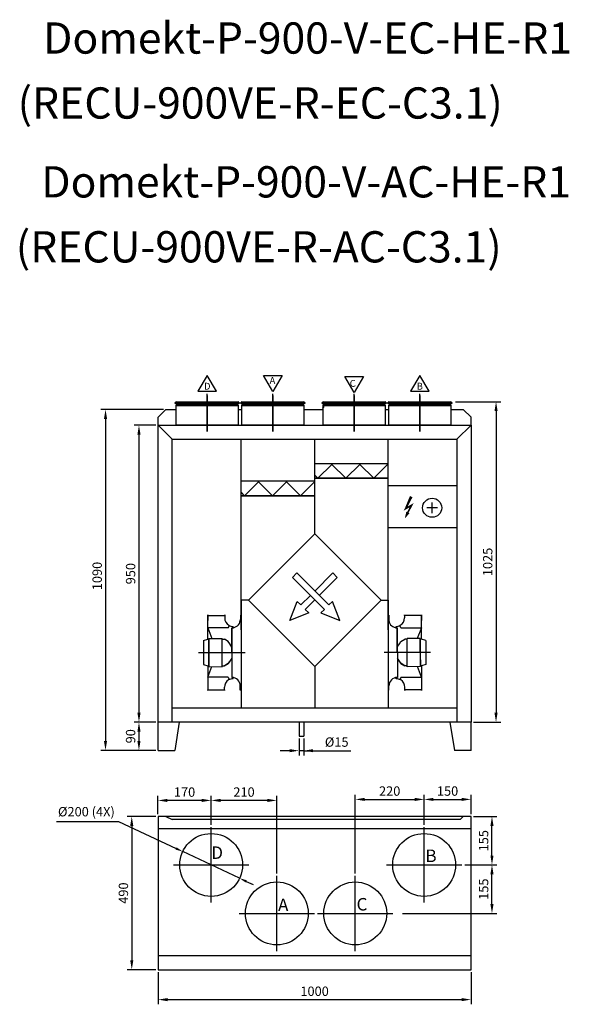
# Model space of a CAD drawing. Units: millimetres. Extents: x 36866 to 41009, y -13558 to -6689.
# Drawn here: x 36866 to 38623, y -9837 to -6689 of the extents above; entities that cross this region are included whole.
import ezdxf
from ezdxf.lldxf.tags import DXFTag

# ---------------------------------------------------------------- set-up
doc = ezdxf.new("R2010")
doc.units = ezdxf.units.MM
doc.header["$LTSCALE"] = 15
doc.header["$PDSIZE"] = -1
doc.layers.add('asis', color=1, linetype='ACAD_ISO10W100', lineweight=9)
doc.styles.get("Standard").update_dxf_attribs({"font": 'ARIAL.TTF'})
tags = doc.linetypes.add('ACAD_ISO10W100', pattern=[18, 12, -3, 0, -3]).pattern_tags.tags
tags[10:11] = [DXFTag(74, 4), DXFTag(75, 0), DXFTag(340, '0'), DXFTag(46, 1.0), DXFTag(50, 0.0), DXFTag(44, 0.0), DXFTag(45, 0.0)]
tags[8:9] = [DXFTag(74, 4), DXFTag(75, 0), DXFTag(340, '0'), DXFTag(46, 1.0), DXFTag(50, 0.0), DXFTag(44, 0.0), DXFTag(45, 0.0)]
tags[6:7] = [DXFTag(74, 4), DXFTag(75, 0), DXFTag(340, '0'), DXFTag(46, 1.0), DXFTag(50, 0.0), DXFTag(44, 0.0), DXFTag(45, 0.0)]
tags[4:5] = [DXFTag(74, 4), DXFTag(75, 0), DXFTag(340, '0'), DXFTag(46, 1.0), DXFTag(50, 0.0), DXFTag(44, 0.0), DXFTag(45, 0.0)]
doc.dimstyles.new('ISO-25', dxfattribs={"dimtxt": 2.5, "dimasz": 2.5, "dimexe": 1.25, "dimexo": 0.625, "dimtad": 1, "dimtxsty": 'Standard', "dimcen": 2.5, "dimadec": 0, "dimazin": 0, "dimtfac": 1, "dimtmove": 0, "dimatfit": 3, "dimfxl": 0, "dimarcsym": 0})

# ---------------------------------------------------------------- blocks, each defined once
blk = doc.blocks.new('*D1664')
at = {"color": 0, "linetype": 'ByBlock', "lineweight": -2}
for p, q in [((37301.2, -7985.2), (37232.4, -7985.2)), ((37247.4, -8015.2), (37247.4, -8905.2)), ((37301.2, -8935.2), (37232.4, -8935.2))]:
    blk.add_line(p, q, dxfattribs=at)
at = {"color": 0}
for points in [[(37252.4, -8015.2), (37242.4, -8015.2), (37247.4, -7985.2)], [(37242.4, -8905.2), (37252.4, -8905.2), (37247.4, -8935.2)]]:
    blk.add_solid(points, dxfattribs=at)
at = {"layer": 'Defpoints', "color": 0}
for p in [(37308.7, -7985.2), (37247.4, -8935.2), (37308.7, -8935.2)]:
    blk.add_point(p, dxfattribs=at)
at = {"color": 0, "lineweight": -3, "insert": (37224.6, -8460.2), "char_height": 30, "attachment_point": 5, "rotation": 90}
blk.add_mtext('950', dxfattribs=at)
blk = doc.blocks.new('*D1665')
at = {"color": 0, "linetype": 'ByBlock', "lineweight": -2}
for p, q in [((37326.2, -7935.2), (37125.5, -7935.2)), ((37140.5, -7965.2), (37140.5, -8995.2)), ((37301.2, -9025.2), (37125.5, -9025.2))]:
    blk.add_line(p, q, dxfattribs=at)
at = {"color": 0}
for points in [[(37145.5, -7965.2), (37135.5, -7965.2), (37140.5, -7935.2)], [(37135.5, -8995.2), (37145.5, -8995.2), (37140.5, -9025.2)]]:
    blk.add_solid(points, dxfattribs=at)
at = {"layer": 'Defpoints', "color": 0}
for p in [(37333.7, -7935.2), (37140.5, -9025.2), (37308.7, -9025.2)]:
    blk.add_point(p, dxfattribs=at)
at = {"color": 0, "lineweight": -3, "insert": (37117.7, -8467.7), "char_height": 30, "attachment_point": 5, "rotation": 90}
blk.add_mtext('1090', dxfattribs=at)
blk = doc.blocks.new('*D1666')
at = {"color": 0, "linetype": 'ByBlock', "lineweight": -2}
for p, q in [((37478.1, -9263.7), (37478.1, -9170.3)), ((37658.1, -9185.3), (37508.1, -9185.3)), ((37688.1, -9418.7), (37688.1, -9170.3))]:
    blk.add_line(p, q, dxfattribs=at)
at = {"color": 0}
for points in [[(37508.1, -9180.3), (37508.1, -9190.3), (37478.1, -9185.3)], [(37658.1, -9190.3), (37658.1, -9180.3), (37688.1, -9185.3)]]:
    blk.add_solid(points, dxfattribs=at)
at = {"layer": 'Defpoints', "color": 0}
for p in [(37478.1, -9185.3), (37478.1, -9271.2), (37688.1, -9426.2)]:
    blk.add_point(p, dxfattribs=at)
at = {"color": 0, "lineweight": -3, "insert": (37583.1, -9162.5), "char_height": 30, "attachment_point": 5}
blk.add_mtext('210', dxfattribs=at)
blk = doc.blocks.new('*D1667')
at = {"color": 0, "linetype": 'ByBlock', "lineweight": -2}
for p, q in [((37308.1, -9229.2), (37308.1, -9170.4)), ((37448.1, -9185.4), (37338.1, -9185.4)), ((37478.1, -9263.7), (37478.1, -9170.4))]:
    blk.add_line(p, q, dxfattribs=at)
at = {"color": 0}
for points in [[(37338.1, -9180.4), (37338.1, -9190.4), (37308.1, -9185.4)], [(37448.1, -9190.4), (37448.1, -9180.4), (37478.1, -9185.4)]]:
    blk.add_solid(points, dxfattribs=at)
at = {"layer": 'Defpoints', "color": 0}
for p in [(37308.1, -9185.4), (37308.1, -9236.7), (37478.1, -9271.2)]:
    blk.add_point(p, dxfattribs=at)
at = {"color": 0, "lineweight": -3, "insert": (37393.1, -9162.6), "char_height": 30, "attachment_point": 5}
blk.add_mtext('170', dxfattribs=at)
blk = doc.blocks.new('*D1668')
at = {"color": 0, "linetype": 'ByBlock', "lineweight": -2}
for p, q in [((37938.7, -9418.7), (37938.7, -9167.1)), ((37968.7, -9182.1), (38128.7, -9182.1)), ((38158.7, -9263.7), (38158.7, -9167.1))]:
    blk.add_line(p, q, dxfattribs=at)
at = {"color": 0}
for points in [[(37968.7, -9177.1), (37968.7, -9187.1), (37938.7, -9182.1)], [(38128.7, -9187.1), (38128.7, -9177.1), (38158.7, -9182.1)]]:
    blk.add_solid(points, dxfattribs=at)
at = {"layer": 'Defpoints', "color": 0}
for p in [(38158.7, -9182.1), (38158.7, -9271.2), (37938.7, -9426.2)]:
    blk.add_point(p, dxfattribs=at)
at = {"color": 0, "lineweight": -3, "insert": (38048.7, -9159.3), "char_height": 30, "attachment_point": 5}
blk.add_mtext('220', dxfattribs=at)
blk = doc.blocks.new('*D1669')
at = {"color": 0, "linetype": 'ByBlock', "lineweight": -2}
for p, q in [((38158.7, -9243.7), (38158.7, -9167.1)), ((38188.7, -9182.1), (38278.7, -9182.1)), ((38308.7, -9229.2), (38308.7, -9167.1))]:
    blk.add_line(p, q, dxfattribs=at)
at = {"color": 0}
for points in [[(38188.7, -9177.1), (38188.7, -9187.1), (38158.7, -9182.1)], [(38278.7, -9187.1), (38278.7, -9177.1), (38308.7, -9182.1)]]:
    blk.add_solid(points, dxfattribs=at)
at = {"layer": 'Defpoints', "color": 0}
for p in [(38308.7, -9182.1), (38158.7, -9251.2), (38308.7, -9236.7)]:
    blk.add_point(p, dxfattribs=at)
at = {"color": 0, "lineweight": -3, "insert": (38233.7, -9159.3), "char_height": 30, "attachment_point": 5}
blk.add_mtext('150', dxfattribs=at)
blk = doc.blocks.new('*D1670')
at = {"color": 0, "linetype": 'ByBlock', "lineweight": -2}
for p, q in [((38289.3, -9391.7), (38390.6, -9391.7)), ((38375.6, -9516.7), (38375.6, -9421.7)), ((38089.3, -9546.7), (38390.6, -9546.7))]:
    blk.add_line(p, q, dxfattribs=at)
at = {"color": 0}
for points in [[(38380.6, -9421.7), (38370.6, -9421.7), (38375.6, -9391.7)], [(38370.6, -9516.7), (38380.6, -9516.7), (38375.6, -9546.7)]]:
    blk.add_solid(points, dxfattribs=at)
at = {"layer": 'Defpoints', "color": 0}
for p in [(38281.8, -9391.7), (38375.6, -9391.7), (38081.8, -9546.7)]:
    blk.add_point(p, dxfattribs=at)
at = {"color": 0, "lineweight": -3, "insert": (38352.8, -9469.2), "char_height": 30, "attachment_point": 5, "rotation": 90}
blk.add_mtext('155', dxfattribs=at)
blk = doc.blocks.new('*D1671')
at = {"color": 0, "linetype": 'ByBlock', "lineweight": -2}
for p, q in [((38316.2, -9236.7), (38390.6, -9236.7)), ((38375.6, -9361.7), (38375.6, -9266.7)), ((38289.3, -9391.7), (38390.6, -9391.7))]:
    blk.add_line(p, q, dxfattribs=at)
at = {"color": 0}
for points in [[(38380.6, -9266.7), (38370.6, -9266.7), (38375.6, -9236.7)], [(38370.6, -9361.7), (38380.6, -9361.7), (38375.6, -9391.7)]]:
    blk.add_solid(points, dxfattribs=at)
at = {"layer": 'Defpoints', "color": 0}
for p in [(38308.7, -9236.7), (38375.6, -9236.7), (38281.8, -9391.7)]:
    blk.add_point(p, dxfattribs=at)
at = {"color": 0, "lineweight": -3, "insert": (38352.8, -9314.2), "char_height": 30, "attachment_point": 5, "rotation": 90}
blk.add_mtext('155', dxfattribs=at)
blk = doc.blocks.new('*D1672')
at = {"color": 0, "linetype": 'ByBlock', "lineweight": -2}
for p, q in [((37308.7, -9734.2), (37308.7, -9837.4)), ((38308.7, -9734.2), (38308.7, -9837.4)), ((37338.7, -9822.4), (38278.7, -9822.4))]:
    blk.add_line(p, q, dxfattribs=at)
at = {"color": 0}
for points in [[(37338.7, -9817.4), (37338.7, -9827.4), (37308.7, -9822.4)], [(38278.7, -9827.4), (38278.7, -9817.4), (38308.7, -9822.4)]]:
    blk.add_solid(points, dxfattribs=at)
at = {"layer": 'Defpoints', "color": 0}
for p in [(37308.7, -9726.7), (38308.7, -9726.7), (38308.7, -9822.4)]:
    blk.add_point(p, dxfattribs=at)
at = {"color": 0, "lineweight": -3, "insert": (37808.7, -9799.5), "char_height": 30, "attachment_point": 5}
blk.add_mtext('1000', dxfattribs=at)
blk = doc.blocks.new('*D1673')
at = {"color": 0, "linetype": 'ByBlock', "lineweight": -2}
for p, q in [((37301.2, -9236.7), (37209.4, -9236.7)), ((37224.4, -9266.7), (37224.4, -9696.7)), ((37301.2, -9726.7), (37209.4, -9726.7))]:
    blk.add_line(p, q, dxfattribs=at)
at = {"color": 0}
for points in [[(37229.4, -9266.7), (37219.4, -9266.7), (37224.4, -9236.7)], [(37219.4, -9696.7), (37229.4, -9696.7), (37224.4, -9726.7)]]:
    blk.add_solid(points, dxfattribs=at)
at = {"layer": 'Defpoints', "color": 0}
for p in [(37308.7, -9236.7), (37224.4, -9726.7), (37308.7, -9726.7)]:
    blk.add_point(p, dxfattribs=at)
at = {"color": 0, "lineweight": -3, "insert": (37201.6, -9481.7), "char_height": 30, "attachment_point": 5, "rotation": 90}
blk.add_mtext('490', dxfattribs=at)
blk = doc.blocks.new('*D1674')
at = {"color": 0, "linetype": 'ByBlock', "lineweight": -2}
for p, q in [((37301.2, -8935.2), (37232.4, -8935.2)), ((37247.4, -8965.2), (37247.4, -8995.2)), ((37301.2, -9025.2), (37232.4, -9025.2))]:
    blk.add_line(p, q, dxfattribs=at)
at = {"color": 0}
for points in [[(37252.4, -8965.2), (37242.4, -8965.2), (37247.4, -8935.2)], [(37242.4, -8995.2), (37252.4, -8995.2), (37247.4, -9025.2)]]:
    blk.add_solid(points, dxfattribs=at)
at = {"layer": 'Defpoints', "color": 0}
for p in [(37308.7, -8935.2), (37247.4, -9025.2), (37308.7, -9025.2)]:
    blk.add_point(p, dxfattribs=at)
at = {"color": 0, "lineweight": -3, "insert": (37224.6, -8980.2), "char_height": 30, "attachment_point": 5, "rotation": 90}
blk.add_mtext('90', dxfattribs=at)
blk = doc.blocks.new('*D1675')
at = {"color": 0, "linetype": 'ByBlock', "lineweight": -2}
for p, q in [((36984.4, -9252.8), (37181.9, -9252.8)), ((37181.9, -9252.8), (37365.8, -9339)), ((37568.6, -9434.1), (37387.6, -9349.2)), ((37590.4, -9444.3), (37612.1, -9454.5))]:
    blk.add_line(p, q, dxfattribs=at)
at = {"color": 0}
for points in [[(37364.1, -9342.6), (37367.5, -9335.4), (37387.6, -9349.2)], [(37592.1, -9440.7), (37588.7, -9447.9), (37568.6, -9434.1)]]:
    blk.add_solid(points, dxfattribs=at)
at = {"layer": 'Defpoints', "color": 0}
for p in [(37387.6, -9349.2), (37568.6, -9434.1)]:
    blk.add_point(p, dxfattribs=at)
at = {"color": 0, "lineweight": -3, "insert": (37079.4, -9225.3), "char_height": 30, "attachment_point": 5}
blk.add_mtext('%%c200 (4X)', dxfattribs=at)
blk = doc.blocks.new('*D1676')
at = {"color": 0, "linetype": 'ByBlock', "lineweight": -2}
for p, q in [((37759, -8987.7), (37759, -9041.3)), ((37774, -8987.7), (37774, -9041.3)), ((37729, -9026.3), (37699, -9026.3)), ((37774, -9026.3), (37759, -9026.3)), ((37774, -9026.3), (37924.8, -9026.3)), ((37804, -9026.3), (37834, -9026.3))]:
    blk.add_line(p, q, dxfattribs=at)
at = {"color": 0}
for points in [[(37729, -9031.3), (37729, -9021.3), (37759, -9026.3)], [(37804, -9021.3), (37804, -9031.3), (37774, -9026.3)]]:
    blk.add_solid(points, dxfattribs=at)
at = {"layer": 'Defpoints', "color": 0}
for p in [(37759, -8980.2), (37774, -8980.2), (37759, -9026.3)]:
    blk.add_point(p, dxfattribs=at)
at = {"color": 0, "lineweight": -3, "insert": (37879.4, -9002.6), "char_height": 30, "attachment_point": 5}
blk.add_mtext('%%c15', dxfattribs=at)
blk = doc.blocks.new('rodikle-zaibas')
at = {"const_width": 1.12}
blk.add_lwpolyline([(1.33, 2.8), (4.55, 8.83), (0.56, 6.55), (4.27, 14.53)], dxfattribs=at)
blk.add_lwpolyline([(0.56, 6.55, 1.12, 1.88, 0), (4.27, 14.53, 1.75, 1.28, 0)], format="xyseb")
blk.add_solid([(3.1, 3.48), (0, 0), (1.03, 4.58)])
blk = doc.blocks.new('*D1678')
at = {"color": 0, "linetype": 'ByBlock', "lineweight": -2}
for p, q in [((38259, -7910.2), (38403.6, -7910.2)), ((38388.6, -7940.2), (38388.6, -8905.2)), ((38316.2, -8935.2), (38403.6, -8935.2))]:
    blk.add_line(p, q, dxfattribs=at)
at = {"color": 0}
for points in [[(38393.6, -7940.2), (38383.6, -7940.2), (38388.6, -7910.2)], [(38383.6, -8905.2), (38393.6, -8905.2), (38388.6, -8935.2)]]:
    blk.add_solid(points, dxfattribs=at)
at = {"layer": 'Defpoints', "color": 0}
for p in [(38251.5, -7910.2), (38308.7, -8935.2), (38388.6, -8935.2)]:
    blk.add_point(p, dxfattribs=at)
at = {"color": 0, "lineweight": -3, "insert": (38365.8, -8422.7), "char_height": 30, "attachment_point": 5, "rotation": 90}
blk.add_mtext('1025', dxfattribs=at)

msp = doc.modelspace()

# ---------------------------------------------------------------- linework, layer by layer
at = {"color": 0, "linetype": 'ByBlock', "lineweight": -3}
for p, q in [((37465.142, -7826.425), (37435.442, -7877.094)), ((37494.842, -7877.094), (37465.142, -7826.425)), ((37675.142, -7877.523), (37645.442, -7826.854)), ((37645.442, -7826.854), (37704.842, -7826.854)), ((37704.842, -7826.854), (37675.142, -7877.523)), ((37935.142, -7880.607), (37905.442, -7829.937)), ((37905.442, -7829.937), (37964.842, -7829.937)), ((37964.842, -7829.937), (37935.142, -7880.607)), ((38145.142, -7826.425), (38115.442, -7877.094)), ((38174.842, -7877.094), (38145.142, -7826.425)), ((37435.442, -7877.094), (37494.842, -7877.094)), ((37465.142, -8005.223), (37465.142, -7885.223)), ((37675.142, -8005.223), (37675.142, -7885.223)), ((37935.142, -8005.223), (37935.142, -7885.223)), ((38115.442, -7877.094), (38174.842, -7877.094)), ((38145.142, -8005.223), (38145.142, -7885.223)), ((37365.517, -7913.873), (37362.266, -7914.224)), ((37362.266, -7914.224), (37466.567, -7914.224)), ((37362.292, -7914.723), (37466.567, -7914.723)), ((37365.842, -7921.473), (37365.142, -7922.348)), ((37365.142, -7922.348), (37565.142, -7922.348)), ((37365.142, -7922.348), (37365.142, -7985.223)), ((37365.242, -7910.923), (37365.242, -7913.123)), ((37365.242, -7910.923), (37565.042, -7910.923)), ((37365.242, -7913.123), (37565.042, -7913.123)), ((37365.517, -7913.123), (37365.517, -7913.873)), ((37365.517, -7913.873), (37466.567, -7913.873)), ((37366.592, -7917.973), (37365.842, -7921.473)), ((37365.842, -7921.473), (37564.442, -7921.473)), ((37365.942, -7910.223), (37564.342, -7910.223)), ((37366.464, -7914.723), (37366.592, -7914.923)), ((37366.592, -7914.923), (37366.592, -7917.973)), ((37366.592, -7914.923), (37563.692, -7914.923)), ((37366.592, -7917.973), (37563.692, -7917.973)), ((37466.567, -7913.873), (37564.767, -7913.873)), ((37466.567, -7914.224), (37568.019, -7914.224)), ((37466.567, -7914.723), (37567.992, -7914.723)), ((37563.692, -7914.923), (37563.821, -7914.723)), ((37563.692, -7917.973), (37563.692, -7914.923)), ((37564.442, -7921.473), (37563.692, -7917.973)), ((37565.142, -7922.348), (37564.442, -7921.473)), ((37564.767, -7913.873), (37564.767, -7913.123)), ((37568.019, -7914.224), (37564.767, -7913.873)), ((37565.042, -7913.123), (37565.042, -7910.923)), ((37565.142, -7985.223), (37565.142, -7922.348)), ((37575.517, -7913.873), (37572.266, -7914.224)), ((37572.266, -7914.224), (37676.567, -7914.224)), ((37572.292, -7914.723), (37676.567, -7914.723)), ((37575.842, -7921.473), (37575.142, -7922.348)), ((37575.142, -7922.348), (37775.142, -7922.348)), ((37575.142, -7922.348), (37575.142, -7985.223)), ((37575.242, -7910.923), (37575.242, -7913.123)), ((37575.242, -7910.923), (37775.042, -7910.923)), ((37575.242, -7913.123), (37775.042, -7913.123)), ((37575.517, -7913.123), (37575.517, -7913.873)), ((37575.517, -7913.873), (37676.567, -7913.873)), ((37576.592, -7917.973), (37575.842, -7921.473)), ((37575.842, -7921.473), (37774.442, -7921.473)), ((37575.942, -7910.223), (37774.342, -7910.223)), ((37576.464, -7914.723), (37576.592, -7914.923)), ((37576.592, -7914.923), (37576.592, -7917.973)), ((37576.592, -7914.923), (37773.692, -7914.923)), ((37576.592, -7917.973), (37773.692, -7917.973)), ((37676.567, -7913.873), (37774.767, -7913.873)), ((37676.567, -7914.224), (37778.019, -7914.224)), ((37676.567, -7914.723), (37777.992, -7914.723)), ((37773.692, -7914.923), (37773.821, -7914.723)), ((37773.692, -7917.973), (37773.692, -7914.923)), ((37774.442, -7921.473), (37773.692, -7917.973)), ((37775.142, -7922.348), (37774.442, -7921.473)), ((37774.767, -7913.873), (37774.767, -7913.123)), ((37778.019, -7914.224), (37774.767, -7913.873)), ((37775.042, -7913.123), (37775.042, -7910.923)), ((37775.142, -7985.223), (37775.142, -7922.348)), ((37835.517, -7913.873), (37832.266, -7914.224)), ((37832.266, -7914.224), (37936.567, -7914.224)), ((37832.292, -7914.723), (37936.567, -7914.723)), ((37835.842, -7921.473), (37835.142, -7922.348)), ((37835.142, -7922.348), (38035.142, -7922.348)), ((37835.142, -7922.348), (37835.142, -7985.223)), ((37835.142, -7930.539), (37835.142, -7985.223)), ((37835.242, -7910.923), (37835.242, -7913.123)), ((37835.242, -7910.923), (38035.042, -7910.923)), ((37835.242, -7913.123), (38035.042, -7913.123)), ((37835.517, -7913.123), (37835.517, -7913.873)), ((37835.517, -7913.873), (37936.567, -7913.873)), ((37836.728, -7929.155), (37835.804, -7929.464)), ((37835.808, -7915.211), (37835.808, -7916.691)), ((37836.592, -7917.973), (37835.842, -7921.473)), ((37835.842, -7921.473), (38034.442, -7921.473)), ((37836.913, -7910.223), (37835.843, -7914.907)), ((37835.942, -7910.223), (38034.342, -7910.223)), ((37836.464, -7914.723), (37836.592, -7914.923)), ((37836.467, -7917.763), (37837.283, -7918.223)), ((37836.592, -7914.923), (37836.592, -7917.973)), ((37836.592, -7914.923), (38033.692, -7914.923)), ((37836.592, -7917.973), (38033.692, -7917.973)), ((37838.019, -7919.479), (37837.473, -7928.074)), ((37936.567, -7913.873), (38034.767, -7913.873)), ((37936.567, -7914.224), (38038.019, -7914.224)), ((37936.567, -7914.723), (38037.992, -7914.723)), ((38033.692, -7914.923), (38033.821, -7914.723)), ((38033.692, -7917.973), (38033.692, -7914.923)), ((38034.442, -7921.473), (38033.692, -7917.973)), ((38035.142, -7922.348), (38034.442, -7921.473)), ((38034.767, -7913.873), (38034.767, -7913.123)), ((38038.019, -7914.224), (38034.767, -7913.873)), ((38035.042, -7913.123), (38035.042, -7910.923)), ((38035.142, -7985.223), (38035.142, -7922.348)), ((38045.517, -7913.873), (38042.266, -7914.224)), ((38042.266, -7914.224), (38146.567, -7914.224)), ((38042.292, -7914.723), (38146.567, -7914.723)), ((38045.842, -7921.473), (38045.142, -7922.348)), ((38045.142, -7922.348), (38245.142, -7922.348)), ((38045.142, -7922.348), (38045.142, -7985.223)), ((38045.242, -7910.923), (38045.242, -7913.123)), ((38045.242, -7910.923), (38245.042, -7910.923)), ((38045.242, -7913.123), (38245.042, -7913.123)), ((38045.517, -7913.123), (38045.517, -7913.873)), ((38045.517, -7913.873), (38146.567, -7913.873)), ((38046.592, -7917.973), (38045.842, -7921.473)), ((38045.842, -7921.473), (38244.442, -7921.473)), ((38045.942, -7910.223), (38244.342, -7910.223)), ((38046.464, -7914.723), (38046.592, -7914.923)), ((38046.592, -7914.923), (38046.592, -7917.973)), ((38046.592, -7914.923), (38243.692, -7914.923)), ((38046.592, -7917.973), (38243.692, -7917.973)), ((38146.567, -7913.873), (38244.767, -7913.873)), ((38146.567, -7914.224), (38248.019, -7914.224)), ((38146.567, -7914.723), (38247.992, -7914.723)), ((38243.692, -7914.923), (38243.821, -7914.723)), ((38243.692, -7917.973), (38243.692, -7914.923)), ((38244.442, -7921.473), (38243.692, -7917.973)), ((38245.142, -7922.348), (38244.442, -7921.473)), ((38244.767, -7913.873), (38244.767, -7913.123)), ((38248.019, -7914.224), (38244.767, -7913.873)), ((38245.042, -7913.123), (38245.042, -7910.923)), ((38245.142, -7985.223), (38245.142, -7922.348)), ((37308.719, -7960.223), (37333.719, -7935.223)), ((37308.719, -7985.223), (37308.719, -7960.223)), ((37333.719, -7935.223), (37365.142, -7935.223)), ((37565.142, -7935.223), (37575.142, -7935.223)), ((37775.142, -7935.223), (37835.142, -7935.223)), ((38035.142, -7935.223), (38045.142, -7935.223)), ((38245.142, -7935.223), (38283.719, -7935.223)), ((38308.719, -7960.223), (38283.719, -7935.223)), ((38308.719, -7985.223), (38308.719, -7960.223)), ((37353.719, -8030.223), (37308.719, -7985.223)), ((37308.719, -8935.223), (37308.719, -7985.223)), ((37308.719, -7985.223), (38308.719, -7985.223)), ((37365.142, -7985.223), (37565.142, -7985.223)), ((37575.142, -7985.223), (37775.142, -7985.223)), ((37835.142, -7985.223), (38035.142, -7985.223)), ((38045.142, -7985.223), (38245.142, -7985.223)), ((38263.719, -8030.223), (38308.719, -7985.223)), ((38308.719, -7985.223), (38308.719, -8935.223)), ((37353.719, -8935.223), (37353.719, -8030.223)), ((37353.719, -8030.223), (38263.719, -8030.223)), ((37573.719, -8639.346), (37573.719, -8032.223)), ((37809.485, -8332.538), (37809.485, -8030.223)), ((38043.719, -8639.346), (38043.719, -8032.223)), ((38263.719, -8030.223), (38263.719, -8935.223)), ((38043.719, -8108.744), (37809.485, -8108.744)), ((37819.209, -8154.744), (37863.788, -8110.744)), ((37908.368, -8154.744), (37863.788, -8110.744)), ((37908.368, -8154.744), (37952.947, -8110.744)), ((37997.526, -8154.744), (37952.947, -8110.744)), ((37997.526, -8154.744), (38042.106, -8110.744)), ((38043.719, -8112.336), (38042.106, -8110.744)), ((37819.209, -8154.744), (37809.485, -8145.146)), ((38043.719, -8154.744), (37809.485, -8154.744)), ((37809.485, -8154.744), (38043.719, -8154.744)), ((37809.485, -8164.869), (37573.719, -8164.869)), ((37584.975, -8210.869), (37629.555, -8166.869)), ((37674.134, -8210.869), (37629.555, -8166.869)), ((37674.134, -8210.869), (37718.713, -8166.869)), ((37763.293, -8210.869), (37718.713, -8166.869)), ((37763.293, -8210.869), (37807.872, -8166.869)), ((37809.485, -8168.461), (37807.872, -8166.869)), ((38043.719, -8178.004), (38263.719, -8178.004)), ((37584.975, -8210.869), (37573.719, -8199.759)), ((37809.485, -8210.869), (37573.719, -8210.869)), ((37809.485, -8210.869), (37573.719, -8210.869)), ((37584.975, -8210.869), (37575.251, -8201.272)), ((37575.251, -8210.869), (37809.485, -8210.869)), ((38201.569, -8249.505), (38167.158, -8249.505)), ((38184.364, -8266.711), (38184.364, -8232.3)), ((37809.485, -8332.538), (37597.353, -8544.67)), ((38021.617, -8544.67), (37809.485, -8332.538)), ((38263.719, -8313.151), (38043.719, -8313.151)), ((37751.853, -8458.049), (37737.88, -8472.021)), ((37751.853, -8458.049), (37854.159, -8560.356)), ((37867.117, -8458.049), (37809.485, -8515.681)), ((37867.117, -8458.049), (37881.09, -8472.021)), ((37737.88, -8472.021), (37840.187, -8574.328)), ((37881.09, -8472.021), (37823.457, -8529.654)), ((37795.513, -8529.654), (37764.811, -8560.356)), ((37597.353, -8544.67), (37573.719, -8544.67)), ((37573.719, -8544.67), (37573.719, -8890.223)), ((37597.353, -8544.67), (37809.485, -8756.802)), ((37809.485, -8543.626), (37778.783, -8574.328)), ((37809.485, -8756.802), (38021.617, -8544.67)), ((38021.617, -8544.67), (38043.719, -8544.67)), ((38043.719, -8544.67), (38043.719, -8890.223)), ((37467.419, -8669.87), (37467.586, -8591.63)), ((37467.586, -8591.63), (37467.547, -8609.875)), ((37467.586, -8591.63), (37467.582, -8593.55)), ((37467.582, -8593.55), (37521.341, -8593.665)), ((37521.346, -8591.745), (37521.324, -8601.817)), ((37521.341, -8593.665), (37521.346, -8591.745)), ((37571.551, -8592.812), (37571.522, -8606.619)), ((37571.551, -8592.812), (37573.471, -8592.816)), ((38045.886, -8592.812), (38043.966, -8592.816)), ((38045.886, -8592.812), (38045.916, -8606.619)), ((38096.096, -8593.665), (38096.092, -8591.745)), ((38096.092, -8591.745), (38096.114, -8601.817)), ((38149.856, -8593.55), (38096.096, -8593.665)), ((38149.852, -8591.63), (38149.891, -8609.875)), ((38149.852, -8591.63), (38149.856, -8593.55)), ((38150.018, -8669.87), (38149.852, -8591.63)), ((37532.777, -8633.417), (37536.376, -8626.192)), ((38084.661, -8633.417), (38081.061, -8626.192)), ((37532.777, -8633.417), (37467.497, -8633.278)), ((37467.497, -8633.278), (37480.549, -8667.674)), ((37544.585, -8633.442), (37544.247, -8792.066)), ((37544.416, -8712.754), (37544.585, -8633.442)), ((37548.425, -8633.174), (37548.434, -8629.043)), ((38069.012, -8633.174), (38069.003, -8629.043)), ((38073.021, -8712.754), (38072.853, -8633.442)), ((38072.853, -8633.442), (38073.19, -8792.066)), ((38084.661, -8633.417), (38149.941, -8633.278)), ((38149.941, -8633.278), (38136.889, -8667.674)), ((37453.299, -8673.92), (37453.136, -8750.24)), ((37453.299, -8673.92), (37467.419, -8669.87)), ((37467.419, -8669.87), (37470.944, -8669.878)), ((37470.758, -8757.542), (37470.949, -8667.654)), ((37470.944, -8669.878), (37470.853, -8712.598)), ((37470.949, -8667.654), (37513.249, -8667.744)), ((37513.058, -8757.632), (37513.249, -8667.744)), ((37513.244, -8669.968), (37520.294, -8669.983)), ((37532.615, -8677.479), (37520.294, -8669.983)), ((37537.88, -8684.54), (37532.615, -8677.479)), ((37544.454, -8694.756), (37537.88, -8684.54)), ((38072.983, -8694.756), (38079.558, -8684.54)), ((38079.558, -8684.54), (38084.823, -8677.479)), ((38084.823, -8677.479), (38097.143, -8669.983)), ((38104.193, -8669.968), (38097.143, -8669.983)), ((38146.489, -8667.654), (38104.188, -8667.744)), ((38104.38, -8757.632), (38104.188, -8667.744)), ((38146.68, -8757.542), (38146.489, -8667.654)), ((38150.018, -8669.87), (38146.493, -8669.878)), ((38146.493, -8669.878), (38146.584, -8712.598)), ((38164.139, -8673.92), (38150.018, -8669.87)), ((38164.139, -8673.92), (38164.301, -8750.24)), ((37437.867, -8712.527), (37586.537, -8712.844)), ((37470.853, -8712.598), (37470.758, -8757.542)), ((37544.416, -8712.754), (37544.461, -8691.605)), ((38179.57, -8712.527), (38030.901, -8712.844)), ((38073.021, -8712.754), (38072.976, -8691.605)), ((38146.584, -8712.598), (38146.68, -8757.542)), ((37453.136, -8750.24), (37467.237, -8755.31)), ((37520.113, -8755.422), (37532.465, -8747.979)), ((37532.949, -8747.577), (37520.701, -8755.191)), ((37532.465, -8747.979), (37537.76, -8740.94)), ((37538.146, -8740.466), (37532.949, -8747.577)), ((37544.623, -8730.188), (37538.146, -8740.466)), ((38072.814, -8730.188), (38079.292, -8740.466)), ((38079.292, -8740.466), (38084.489, -8747.577)), ((38084.973, -8747.979), (38079.678, -8740.94)), ((38084.489, -8747.577), (38096.737, -8755.191)), ((38097.325, -8755.422), (38084.973, -8747.979)), ((38164.301, -8750.24), (38150.2, -8755.31)), ((37467.237, -8755.31), (37467.071, -8833.55)), ((37467.162, -8790.942), (37480.36, -8756.602)), ((37467.237, -8755.31), (37470.762, -8755.317)), ((37470.758, -8757.542), (37513.058, -8757.632)), ((37513.063, -8755.407), (37520.113, -8755.422)), ((37809.485, -8756.802), (37809.485, -8890.223)), ((38104.375, -8755.407), (38097.325, -8755.422)), ((38146.68, -8757.542), (38104.38, -8757.632)), ((38150.276, -8790.942), (38137.078, -8756.602)), ((38150.2, -8755.31), (38146.675, -8755.317)), ((38150.2, -8755.31), (38150.367, -8833.55)), ((37532.441, -8791.081), (37467.162, -8790.942)), ((37532.441, -8791.081), (37536.195, -8798.735)), ((37548.078, -8796.481), (37548.087, -8792.35)), ((38069.36, -8796.481), (38069.351, -8792.35)), ((38084.996, -8791.081), (38081.242, -8798.735)), ((38084.996, -8791.081), (38150.276, -8790.942)), ((37467.071, -8833.55), (37467.075, -8831.63)), ((37467.075, -8831.63), (37520.835, -8831.744)), ((37520.845, -8833.411), (37520.727, -8823.339)), ((37520.831, -8833.664), (37520.841, -8828.864)), ((37520.835, -8831.744), (37520.831, -8833.664)), ((37571.041, -8832.811), (37571.07, -8819.004)), ((37572.961, -8832.815), (37571.041, -8832.811)), ((38044.477, -8832.815), (38046.397, -8832.811)), ((38046.397, -8832.811), (38046.367, -8819.004)), ((38096.593, -8833.411), (38096.71, -8823.339)), ((38096.607, -8833.664), (38096.597, -8828.864)), ((38150.363, -8831.63), (38096.603, -8831.744)), ((38096.603, -8831.744), (38096.607, -8833.664)), ((38150.367, -8833.55), (38150.363, -8831.63)), ((38263.719, -8890.223), (37353.719, -8890.223)), ((38308.719, -8935.223), (37308.719, -8935.223)), ((37308.719, -9025.223), (37308.719, -8935.223)), ((37376.302, -8935.223), (37361.718, -9025.223)), ((37759.043, -8935.223), (37759.043, -8980.223)), ((37774.043, -8935.223), (37774.043, -8980.223)), ((38241.136, -8935.223), (38255.719, -9025.223)), ((38308.719, -9025.223), (38308.719, -8935.223)), ((37759.043, -8980.223), (37774.043, -8980.223)), ((37308.719, -9025.223), (37361.718, -9025.223)), ((38308.719, -9025.223), (38255.719, -9025.223)), ((37308.719, -9236.675), (37308.719, -9726.675)), ((38308.719, -9236.675), (37308.719, -9236.675)), ((37333.719, -9236.675), (37353.719, -9246.675)), ((38273.719, -9246.675), (37353.719, -9246.675)), ((38283.719, -9236.675), (38273.719, -9246.675)), ((38308.719, -9726.675), (38308.719, -9236.675)), ((38308.719, -9276.675), (37308.719, -9276.675)), ((37357.589, -9391.675), (37598.589, -9391.675)), ((38038.219, -9391.675), (38279.219, -9391.675)), ((37567.589, -9546.675), (37808.589, -9546.675)), ((37818.219, -9546.675), (38059.219, -9546.675)), ((37308.719, -9681.675), (38308.719, -9681.675)), ((37308.719, -9726.675), (38308.719, -9726.675))]:
    msp.add_line(p, q, dxfattribs=at)
for p, q in [((37565.142, -7985.223), (37365.142, -7985.223)), ((37775.142, -7985.223), (37575.142, -7985.223)), ((38035.142, -7985.223), (37835.142, -7985.223)), ((38245.142, -7985.223), (38045.142, -7985.223)), ((37478.089, -9512.175), (37478.089, -9271.175)), ((38158.719, -9512.175), (38158.719, -9271.175)), ((37688.089, -9446.175), (37688.089, -9426.175)), ((37938.719, -9667.175), (37938.719, -9426.175)), ((37688.089, -9667.175), (37688.089, -9446.175))]:
    msp.add_line(p, q)
at = {"color": 0, "linetype": 'ByBlock', "lineweight": -3, "flags": 128}
for points in [[(37778.783, -8574.328), (37790.168, -8585.713), (37729.37, -8609.768), (37753.426, -8548.971), (37764.811, -8560.356)], [(37840.187, -8574.328), (37828.802, -8585.713), (37889.6, -8609.768), (37865.544, -8548.971), (37854.159, -8560.356)]]:
    msp.add_lwpolyline(points, dxfattribs=at)
at = {"color": 0, "linetype": 'ByBlock', "lineweight": -3}
for centre, radius in [((38184.364, -8249.505), 30.558), ((37478.089, -9391.675), 100.5), ((38158.719, -9391.675), 100.5), ((37688.089, -9546.675), 100.5), ((37938.719, -9546.675), 100.5)]:
    msp.add_circle(centre, radius, dxfattribs=at)
for centre, radius, start, end in [((37362.292, -7914.473), 0.25, 96.168341, 270), ((37365.942, -7910.923), 0.7, 90, 180), ((37564.342, -7910.923), 0.7, 0, 90), ((37567.992, -7914.473), 0.25, 270, 83.831659), ((37572.292, -7914.473), 0.25, 96.168341, 270), ((37575.942, -7910.923), 0.7, 90, 180), ((37774.342, -7910.923), 0.7, 0, 90), ((37777.992, -7914.473), 0.25, 270, 83.831659), ((37832.292, -7914.473), 0.25, 96.168341, 270), ((37835.942, -7910.923), 0.7, 90, 180), ((38034.342, -7910.923), 0.7, 0, 90), ((38037.992, -7914.473), 0.25, 270, 83.831659), ((38042.292, -7914.473), 0.25, 96.168341, 270), ((38045.942, -7910.923), 0.7, 90, 180), ((38244.342, -7910.923), 0.7, 0, 90), ((38247.992, -7914.473), 0.25, 270, 83.831659), ((37548.492, -8601.875), 27.168, 179.878098, 239.894629), ((37548.492, -8601.875), 27.168, 239.894629, 269.878098), ((37544.642, -8606.562), 26.88, 269.878098, 352.445341), ((37544.642, -8606.562), 26.88, 352.445341, 359.878098), ((38072.796, -8606.562), 26.88, 180.121902, 187.554659), ((38072.796, -8606.562), 26.88, 187.554659, 270.121902), ((38068.946, -8601.875), 27.168, 270.121902, 300.105371), ((38068.946, -8601.875), 27.168, 300.105371, 0.121902), ((37546.88, -8822.617), 26.163, 120.553139, 181.582831), ((37546.88, -8822.617), 26.163, 87.375665, 120.553139), ((37544.19, -8818.946), 26.88, 359.8782, 89.878098), ((38073.247, -8818.946), 26.88, 90.121902, 180.1218), ((38070.558, -8822.617), 26.163, 59.446861, 92.624335), ((38070.558, -8822.617), 26.163, 358.417169, 59.446861)]:
    msp.add_arc(centre, radius, start, end, dxfattribs=at)
at = {"color": 0, "linetype": 'ByBlock', "lineweight": -3, "extrusion": (0, 0, -1)}
for centre, major_axis, start_param, end_param in [((37836.039, -7930.546), (0, 1.121), -1.56437176, -0.26527083), ((37836.696, -7915.211), (0, 1.11), -1.57079633, -1.29249667), ((37836.696, -7916.691), (0, 1.11), 3.40339204, 4.71238898), ((37836.585, -7928.059), (0, 1.11), 1.58433236, 2.97977948), ((37837.14, -7919.318), (0, 1.11), 0.16181317, 1.71565843)]:
    msp.add_ellipse(centre, major_axis=major_axis, ratio=0.8, start_param=start_param, end_param=end_param, dxfattribs=at)
at = {"layer": 'asis', "color": 0, "linetype": 'ByBlock', "lineweight": -3}
for p, q in [((37465.142, -7890.223), (37465.142, -8005.223)), ((37675.142, -7890.223), (37675.142, -8005.223)), ((37935.142, -7890.223), (37935.142, -8005.223)), ((38145.142, -7890.223), (38145.142, -8005.223))]:
    msp.add_line(p, q, dxfattribs=at)

# ---------------------------------------------------------------- block references
at = {"color": 0, "linetype": 'ByBlock', "lineweight": -3, "xscale": 4.823396729494561, "yscale": 4.82339672948001, "zscale": 4.823396729487192}
msp.add_blockref('rodikle-zaibas', (38096.926, -8283.865), dxfattribs=at)

# ---------------------------------------------------------------- texts
for s, height, p in [('Domekt-P-900-V-EC-HE-R1', 100, (36940.973, -6797.263)), ('(RECU-900VE-R-EC-C3.1)', 100, (36859.655, -7005.055)), ('Domekt-P-900-V-AC-HE-R1', 100, (36935.046, -7257.208)), ('(RECU-900VE-R-AC-C3.1)', 100, (36853.728, -7465)), ('A', 22, (37664.891, -7853.455)), ('D', 40, (37478.456, -9372.482)), ('B', 40, (38162.806, -9382.433)), ('A', 40, (37691.861, -9539.482)), ('C', 40, (37942.806, -9537.433))]:
    msp.add_text(s, height=height).set_placement(p)
for s, rotation, p in [('D', 359.753512, (37455.398, -7871.729)), ('C', 3.597067, (37921.665, -7863.494)), ('B', 0.120824, (38135.217, -7871.792))]:
    msp.add_text(s, height=22, rotation=rotation).set_placement(p)

# ---------------------------------------------------------------- dimensions: what is measured, and where the dimension line sits
at = {"color": 0, "linetype": 'ByBlock', "lineweight": -3}
for base, p1, p2, angle, picture, middle in [((38388.578, -8935.223), (38251.495, -7910.223), (38308.719, -8935.223), 90, '*D1678', (38365.763, -8422.723)), ((37247.397, -9025.223), (37308.719, -8935.223), (37308.719, -9025.223), 90, '*D1674', (37224.582, -8980.223)), ((37308.093815166, -9185.371935309), (37478.088815166, -9271.175033542), (37308.093815166, -9236.675033542), 0, '*D1667', (37393.091315166, -9162.556935309)), ((37478.089, -9185.308), (37688.089, -9426.175), (37478.089, -9271.175), 0, '*D1666', (37583.089, -9162.493)), ((38158.719, -9182.139), (37938.719, -9426.175), (38158.719, -9271.175), 0, '*D1668', (38048.719, -9159.324)), ((38308.719, -9182.139), (38158.719, -9251.218), (38308.719, -9236.675), 0, '*D1669', (38233.719, -9159.324)), ((37224.421, -9726.675), (37308.719, -9236.675), (37308.719, -9726.675), 90, '*D1673', (37201.606, -9481.675)), ((38375.595, -9236.675), (38281.785, -9391.675), (38308.719, -9236.675), 90, '*D1671', (38352.78, -9314.175)), ((38375.595, -9391.675), (38081.785, -9546.675), (38281.785, -9391.675), 90, '*D1670', (38352.78, -9469.175)), ((38308.719, -9822.365), (37308.719, -9726.675), (38308.719, -9726.675), 0, '*D1672', (37808.719, -9799.55))]:
    dim = msp.add_linear_dim(base=base, p1=p1, p2=p2, angle=angle, dimstyle='ISO-25', override={"dimscale": 12}, dxfattribs=at)
    dim.commit()
    dim.dimension.update_dxf_attribs({"geometry": picture, "text_midpoint": middle})
for base, p1, p2, angle, override, picture, middle in [((37140.473, -9025.223), (37333.719, -7935.223), (37308.719, -9025.223), 90, {"dimscale": 12}, '*D1665', (37140.473, -8467.723)), ((37247.397, -8935.223), (37308.719, -7985.223), (37308.719, -8935.223), 90, {"dimscale": 12}, '*D1664', (37247.397, -8460.223)), ((37759.043, -9026.277), (37774.043, -8980.223), (37759.043, -8980.223), 0, {"dimscale": 12, "dimdec": 1, "dimpost": '%%c<>'}, '*D1676', (37879.433, -9026.277))]:
    dim = msp.add_linear_dim(base=base, p1=p1, p2=p2, angle=angle, dimstyle='ISO-25', override=override, dxfattribs=at)
    dim.commit()
    dim.dimension.update_dxf_attribs({"geometry": picture, "text_midpoint": middle, "dimtype": 160})
dim = msp.add_diameter_dim_2p(p1=(37568.627, -9434.135), p2=(37387.551, -9349.215), text='%%c200 (4X)', dimstyle='ISO-25', override={"dimscale": 12, "dimasz": 2, "dimtoh": 1}, dxfattribs=at)
dim.commit()
dim.dimension.update_dxf_attribs({"geometry": '*D1675', "text_midpoint": (37079.444, -9252.789), "dimtype": 163})

doc.saveas('drawing.dxf')
